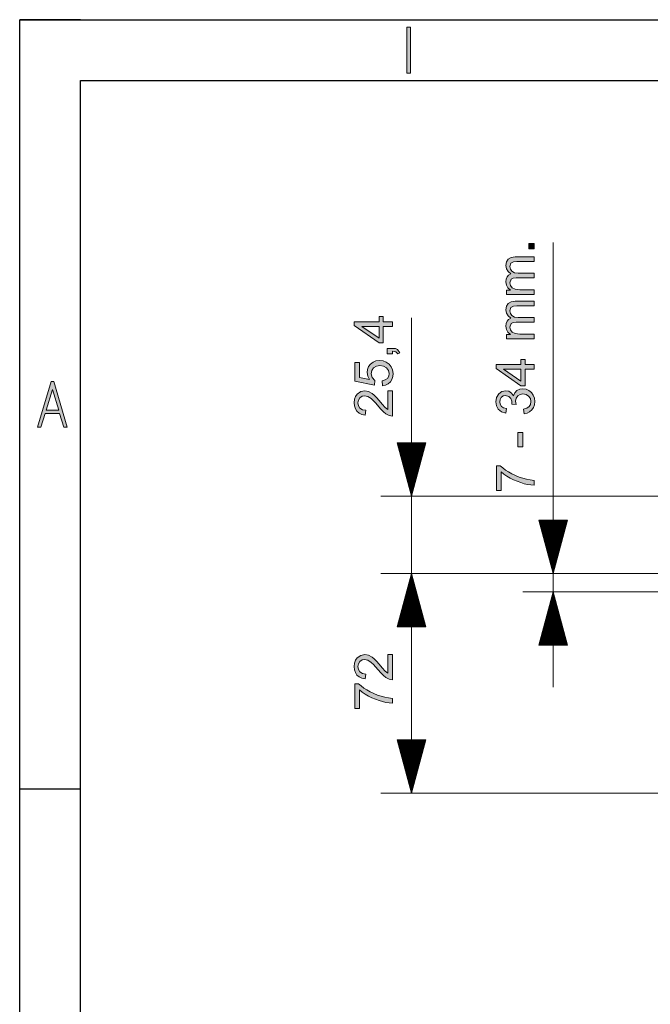
# Model space of a CAD drawing. Units: inches. Extents: x 20 to 414, y 6 to 291.
# Drawn here: x 20 to 61, y 226 to 291 of the extents above; entities that cross this region are included whole.
import ezdxf

# ---------------------------------------------------------------- set-up
doc = ezdxf.new("R2010")
doc.units = ezdxf.units.IN
doc.header["$MEASUREMENT"] = 0
doc.layers.add('Capa 1', color=7, linetype='Continuous')

msp = doc.modelspace()

# ---------------------------------------------------------------- hatches: boundary and pattern name
at = {"layer": 'Capa 1'}
for points in [[(45.637, 286.993), (45.391, 286.993), (45.391, 290), (45.637, 290)], [(53.752, 275.817), (53.752, 275.468), (53.403, 275.468), (53.403, 275.817)], [(53.752, 274.934), (53.752, 274.627), (52.61, 274.627), (52.395, 274.61), (52.236, 274.521), (52.166, 274.301), (52.198, 274.133), (52.293, 273.989), (52.458, 273.891), (52.702, 273.858), (53.752, 273.858), (53.752, 273.551), (52.576, 273.551), (52.378, 273.53), (52.253, 273.467), (52.166, 273.234), (52.201, 273.053), (52.303, 272.908), (52.499, 272.813), (52.813, 272.782), (53.752, 272.782), (53.752, 272.475), (51.943, 272.475), (51.943, 272.751), (52.195, 272.751), (52.195, 272.758), (52.033, 272.9), (51.935, 273.08), (51.902, 273.298), (51.922, 273.48), (51.982, 273.626), (52.081, 273.737), (52.219, 273.813), (52.043, 273.965), (51.937, 274.151), (51.902, 274.371), (51.94, 274.617), (52.054, 274.792), (52.244, 274.898), (52.509, 274.934)], [(53.752, 272.025), (53.752, 271.718), (52.61, 271.718), (52.395, 271.701), (52.236, 271.612), (52.166, 271.392), (52.198, 271.223), (52.293, 271.08), (52.458, 270.981), (52.702, 270.948), (53.752, 270.948), (53.752, 270.642), (52.576, 270.642), (52.378, 270.621), (52.253, 270.558), (52.166, 270.324), (52.201, 270.144), (52.303, 269.999), (52.499, 269.904), (52.813, 269.872), (53.752, 269.872), (53.752, 269.565), (51.943, 269.565), (51.943, 269.842), (52.195, 269.842), (52.195, 269.848), (52.033, 269.99), (51.935, 270.171), (51.902, 270.389), (51.922, 270.571), (51.982, 270.717), (52.081, 270.828), (52.219, 270.904), (52.043, 271.055), (51.937, 271.241), (51.902, 271.462), (51.94, 271.708), (52.054, 271.883), (52.244, 271.989), (52.509, 272.025)], [(44.456, 268.932), (44.647, 268.911), (44.787, 268.848), (44.949, 268.645), (44.819, 268.562), (44.687, 268.706), (44.456, 268.755), (44.456, 268.582), (44.106, 268.582), (44.106, 268.932)], [(42.953, 266.879), (42.836, 267.112), (42.797, 267.353), (42.821, 267.552), (42.895, 267.733), (43.018, 267.897), (43.182, 268.026), (43.378, 268.103), (43.607, 268.129), (43.842, 268.102), (44.053, 268.024), (44.239, 267.893), (44.383, 267.72), (44.47, 267.514), (44.499, 267.276), (44.479, 267.077), (44.42, 266.897), (44.323, 266.735), (44.186, 266.605), (44.011, 266.517), (43.799, 266.473), (43.775, 266.793), (43.983, 266.855), (44.13, 266.961), (44.217, 267.103), (44.246, 267.276), (44.202, 267.488), (44.071, 267.655), (43.873, 267.763), (43.636, 267.8), (43.401, 267.762), (43.221, 267.651), (43.107, 267.482), (43.069, 267.269), (43.129, 267.008), (43.31, 266.816), (43.276, 266.526), (41.99, 266.77), (41.99, 268.009), (42.287, 268.009), (42.287, 267.014)], [(52.4, 265.807), (52.479, 266.01), (52.625, 266.157), (52.812, 266.246), (53.016, 266.276), (53.23, 266.248), (53.417, 266.165), (53.577, 266.027), (53.698, 265.851), (53.771, 265.653), (53.795, 265.433), (53.774, 265.226), (53.709, 265.044), (53.602, 264.888), (53.46, 264.764), (53.29, 264.681), (53.093, 264.637), (53.05, 264.944), (53.266, 265.009), (53.42, 265.111), (53.512, 265.253), (53.543, 265.433), (53.505, 265.632), (53.393, 265.797), (53.224, 265.909), (53.023, 265.947), (52.831, 265.913), (52.675, 265.81), (52.571, 265.655), (52.537, 265.457), (52.569, 265.241), (52.299, 265.276), (52.288, 265.471), (52.23, 265.631), (52.098, 265.778), (51.883, 265.836), (51.718, 265.805), (51.595, 265.711), (51.518, 265.579), (51.493, 265.427), (51.522, 265.258), (51.611, 265.123), (51.753, 265.028), (51.947, 264.976), (51.89, 264.669), (51.605, 264.765), (51.403, 264.932), (51.281, 265.156), (51.241, 265.42), (51.288, 265.706), (51.43, 265.94), (51.639, 266.097), (51.89, 266.15), (52.102, 266.112), (52.269, 265.997), (52.393, 265.807)], [(44.456, 266.147), (44.456, 264.491), (44.243, 264.528), (44.028, 264.638), (43.871, 264.765), (43.691, 264.949), (43.352, 265.349), (43.213, 265.497), (43.071, 265.632), (42.853, 265.778), (42.633, 265.826), (42.46, 265.793), (42.321, 265.692), (42.227, 265.541), (42.196, 265.354), (42.228, 265.165), (42.324, 265.008), (42.482, 264.903), (42.703, 264.867), (42.667, 264.551), (42.451, 264.592), (42.272, 264.674), (42.13, 264.8), (42.027, 264.961), (41.965, 265.148), (41.944, 265.361), (41.967, 265.588), (42.035, 265.779), (42.149, 265.934), (42.373, 266.089), (42.64, 266.14), (42.882, 266.097), (43.127, 265.966), (43.261, 265.859), (43.415, 265.708), (43.59, 265.514), (43.786, 265.278), (43.987, 265.052), (44.159, 264.918), (44.159, 266.147)], [(53.002, 263.401), (53.002, 262.463), (52.693, 262.463), (52.693, 263.401)], [(51.524, 261.223), (51.693, 261.08), (51.877, 260.944), (52.077, 260.817), (52.293, 260.697), (52.523, 260.585), (52.762, 260.486), (53.005, 260.405), (53.251, 260.342), (53.5, 260.296), (53.752, 260.268), (53.752, 259.954), (53.545, 259.968), (53.329, 260), (53.105, 260.05), (52.873, 260.118), (52.634, 260.205), (52.396, 260.307), (52.173, 260.42), (51.963, 260.544), (51.766, 260.68), (51.583, 260.827), (51.583, 259.605), (51.287, 259.605), (51.287, 261.223)], [(44.456, 248.838), (44.456, 247.183), (44.243, 247.219), (44.028, 247.329), (43.871, 247.456), (43.691, 247.641), (43.352, 248.041), (43.213, 248.188), (43.071, 248.323), (42.853, 248.469), (42.633, 248.518), (42.46, 248.484), (42.321, 248.383), (42.227, 248.232), (42.196, 248.045), (42.228, 247.856), (42.324, 247.699), (42.482, 247.594), (42.703, 247.557), (42.667, 247.242), (42.451, 247.283), (42.272, 247.366), (42.13, 247.491), (42.027, 247.652), (41.965, 247.839), (41.944, 248.052), (41.967, 248.279), (42.035, 248.47), (42.149, 248.625), (42.373, 248.78), (42.64, 248.831), (42.882, 248.788), (43.127, 248.658), (43.261, 248.55), (43.415, 248.399), (43.59, 248.205), (43.786, 247.968), (43.987, 247.743), (44.159, 247.609), (44.159, 248.838)], [(42.227, 246.918), (42.396, 246.775), (42.581, 246.639), (42.781, 246.512), (42.996, 246.392), (43.226, 246.28), (43.466, 246.181), (43.709, 246.1), (43.955, 246.037), (44.204, 245.991), (44.456, 245.963), (44.456, 245.649), (44.248, 245.663), (44.032, 245.695), (43.808, 245.745), (43.577, 245.814), (43.337, 245.9), (43.1, 246.002), (42.876, 246.115), (42.666, 246.24), (42.47, 246.375), (42.287, 246.522), (42.287, 245.3), (41.99, 245.3), (41.99, 246.918)]]:
    msp.add_hatch(color=7, dxfattribs=at).paths.add_polyline_path(points)
h = msp.add_hatch(color=7, dxfattribs=at)
h.paths.add_polyline_path([(43.576, 270.375), (42.447, 270.375), (42.447, 270.368), (43.576, 269.592)])
h.paths.add_polyline_path([(43.859, 271.019), (43.859, 270.681), (44.456, 270.681), (44.456, 270.375), (43.859, 270.375), (43.859, 269.292), (43.576, 269.292), (41.956, 270.429), (41.956, 270.681), (43.576, 270.681), (43.576, 271.019)])
h = msp.add_hatch(color=7, dxfattribs=at)
h.paths.add_polyline_path([(52.873, 267.562), (51.744, 267.562), (51.744, 267.555), (52.873, 266.779)])
h.paths.add_polyline_path([(53.156, 268.206), (53.156, 267.869), (53.752, 267.869), (53.752, 267.562), (53.156, 267.562), (53.156, 266.479), (52.873, 266.479), (51.253, 267.616), (51.253, 267.869), (52.873, 267.869), (52.873, 268.206)])
h = msp.add_hatch(color=7, dxfattribs=at)
h.paths.add_polyline_path([(22.567, 264.874), (22.157, 266.236), (21.726, 264.874)])
h.paths.add_polyline_path([(23.125, 263.75), (22.894, 263.75), (22.612, 264.658), (21.666, 264.658), (21.383, 263.75), (21.175, 263.75), (22.068, 266.75), (22.247, 266.75)])

# ---------------------------------------------------------------- linework, layer by layer
at = {"layer": 'Capa 1', "color": 7, "lineweight": 25}
for points in [[(24, 290.5), (20, 290.5)], [(20, 286.5), (20, 290.5)], [(20, 5.5), (20, 290.5)], [(20, 290.5), (414, 290.5)], [(24, 9.5), (24, 286.5)], [(24, 286.5), (410, 286.5)], [(24, 240), (20, 240)]]:
    msp.add_lwpolyline(points, dxfattribs=at)
at = {"layer": 'Capa 1', "lineweight": 0}
for points in [[(45.637, 286.993), (45.391, 286.993), (45.391, 290), (45.637, 290), (45.637, 286.993)], [(53.752, 275.817), (53.752, 275.468), (53.403, 275.468), (53.403, 275.817), (53.752, 275.817)], [(53.752, 274.934), (53.752, 274.627), (52.61, 274.627), (52.395, 274.61), (52.236, 274.521), (52.166, 274.301), (52.198, 274.133), (52.293, 273.989), (52.458, 273.891), (52.702, 273.858), (53.752, 273.858), (53.752, 273.551), (52.576, 273.551), (52.378, 273.53), (52.253, 273.467), (52.166, 273.234), (52.201, 273.053), (52.303, 272.908), (52.499, 272.813), (52.813, 272.782), (53.752, 272.782), (53.752, 272.475), (51.943, 272.475), (51.943, 272.751), (52.195, 272.751), (52.195, 272.758), (52.033, 272.9), (51.935, 273.08), (51.902, 273.298), (51.922, 273.48), (51.982, 273.626), (52.081, 273.737), (52.219, 273.813), (52.043, 273.965), (51.937, 274.151), (51.902, 274.371), (51.94, 274.617), (52.054, 274.792), (52.244, 274.898), (52.509, 274.934), (53.752, 274.934)], [(53.752, 272.025), (53.752, 271.718), (52.61, 271.718), (52.395, 271.701), (52.236, 271.612), (52.166, 271.392), (52.198, 271.223), (52.293, 271.08), (52.458, 270.981), (52.702, 270.948), (53.752, 270.948), (53.752, 270.642), (52.576, 270.642), (52.378, 270.621), (52.253, 270.558), (52.166, 270.324), (52.201, 270.144), (52.303, 269.999), (52.499, 269.904), (52.813, 269.872), (53.752, 269.872), (53.752, 269.565), (51.943, 269.565), (51.943, 269.842), (52.195, 269.842), (52.195, 269.848), (52.033, 269.99), (51.935, 270.171), (51.902, 270.389), (51.922, 270.571), (51.982, 270.717), (52.081, 270.828), (52.219, 270.904), (52.043, 271.055), (51.937, 271.241), (51.902, 271.462), (51.94, 271.708), (52.054, 271.883), (52.244, 271.989), (52.509, 272.025), (53.752, 272.025)], [(43.859, 271.019), (43.859, 270.681), (44.456, 270.681), (44.456, 270.375), (43.859, 270.375), (43.859, 269.292), (43.576, 269.292), (41.956, 270.429), (41.956, 270.681), (43.576, 270.681), (43.576, 271.019), (43.859, 271.019)], [(43.576, 270.375), (42.447, 270.375), (42.447, 270.368), (43.576, 269.592), (43.576, 270.375)], [(44.456, 268.932), (44.647, 268.911), (44.787, 268.848), (44.949, 268.645), (44.819, 268.562), (44.687, 268.706), (44.456, 268.755), (44.456, 268.582), (44.106, 268.582), (44.106, 268.932), (44.456, 268.932)], [(53.156, 268.206), (53.156, 267.869), (53.752, 267.869), (53.752, 267.562), (53.156, 267.562), (53.156, 266.479), (52.873, 266.479), (51.253, 267.616), (51.253, 267.869), (52.873, 267.869), (52.873, 268.206), (53.156, 268.206)], [(42.953, 266.879), (42.836, 267.112), (42.797, 267.353), (42.821, 267.552), (42.895, 267.733), (43.018, 267.897), (43.182, 268.026), (43.378, 268.103), (43.607, 268.129), (43.842, 268.102), (44.053, 268.024), (44.239, 267.893), (44.383, 267.72), (44.47, 267.514), (44.499, 267.276), (44.479, 267.077), (44.42, 266.897), (44.323, 266.735), (44.186, 266.605), (44.011, 266.517), (43.799, 266.473), (43.775, 266.793), (43.983, 266.855), (44.13, 266.961), (44.217, 267.103), (44.246, 267.276), (44.202, 267.488), (44.071, 267.655), (43.873, 267.763), (43.636, 267.8), (43.401, 267.762), (43.221, 267.651), (43.107, 267.482), (43.069, 267.269), (43.129, 267.008), (43.31, 266.816), (43.276, 266.526), (41.99, 266.77), (41.99, 268.009), (42.287, 268.009), (42.287, 267.014), (42.953, 266.879)], [(52.873, 267.562), (51.744, 267.562), (51.744, 267.555), (52.873, 266.779), (52.873, 267.562)], [(23.125, 263.75), (22.894, 263.75), (22.612, 264.658), (21.666, 264.658), (21.383, 263.75), (21.175, 263.75), (22.068, 266.75), (22.247, 266.75), (23.125, 263.75)], [(22.567, 264.874), (22.157, 266.236), (21.726, 264.874), (22.567, 264.874)], [(52.4, 265.807), (52.479, 266.01), (52.625, 266.157), (52.812, 266.246), (53.016, 266.276), (53.23, 266.248), (53.417, 266.165), (53.577, 266.027), (53.698, 265.851), (53.771, 265.653), (53.795, 265.433), (53.774, 265.226), (53.709, 265.044), (53.602, 264.888), (53.46, 264.764), (53.29, 264.681), (53.093, 264.637), (53.05, 264.944), (53.266, 265.009), (53.42, 265.111), (53.512, 265.253), (53.543, 265.433), (53.505, 265.632), (53.393, 265.797), (53.224, 265.909), (53.023, 265.947), (52.831, 265.913), (52.675, 265.81), (52.571, 265.655), (52.537, 265.457), (52.569, 265.241), (52.299, 265.276), (52.288, 265.471), (52.23, 265.631), (52.098, 265.778), (51.883, 265.836), (51.718, 265.805), (51.595, 265.711), (51.518, 265.579), (51.493, 265.427), (51.522, 265.258), (51.611, 265.123), (51.753, 265.028), (51.947, 264.976), (51.89, 264.669), (51.605, 264.765), (51.403, 264.932), (51.281, 265.156), (51.241, 265.42), (51.288, 265.706), (51.43, 265.94), (51.639, 266.097), (51.89, 266.15), (52.102, 266.112), (52.269, 265.997), (52.393, 265.807), (52.4, 265.807)], [(44.456, 266.147), (44.456, 264.491), (44.243, 264.528), (44.028, 264.638), (43.871, 264.765), (43.691, 264.949), (43.352, 265.349), (43.213, 265.497), (43.071, 265.632), (42.853, 265.778), (42.633, 265.826), (42.46, 265.793), (42.321, 265.692), (42.227, 265.541), (42.196, 265.354), (42.228, 265.165), (42.324, 265.008), (42.482, 264.903), (42.703, 264.867), (42.667, 264.551), (42.451, 264.592), (42.272, 264.674), (42.13, 264.8), (42.027, 264.961), (41.965, 265.148), (41.944, 265.361), (41.967, 265.588), (42.035, 265.779), (42.149, 265.934), (42.373, 266.089), (42.64, 266.14), (42.882, 266.097), (43.127, 265.966), (43.261, 265.859), (43.415, 265.708), (43.59, 265.514), (43.786, 265.278), (43.987, 265.052), (44.159, 264.918), (44.159, 266.147), (44.456, 266.147)], [(53.002, 263.401), (53.002, 262.463), (52.693, 262.463), (52.693, 263.401), (53.002, 263.401)], [(51.524, 261.223), (51.693, 261.08), (51.877, 260.944), (52.077, 260.817), (52.293, 260.697), (52.523, 260.585), (52.762, 260.486), (53.005, 260.405), (53.251, 260.342), (53.5, 260.296), (53.752, 260.268), (53.752, 259.954), (53.545, 259.968), (53.329, 260), (53.105, 260.05), (52.873, 260.118), (52.634, 260.205), (52.396, 260.307), (52.173, 260.42), (51.963, 260.544), (51.766, 260.68), (51.583, 260.827), (51.583, 259.605), (51.287, 259.605), (51.287, 261.223), (51.524, 261.223)], [(44.456, 248.838), (44.456, 247.183), (44.243, 247.219), (44.028, 247.329), (43.871, 247.456), (43.691, 247.641), (43.352, 248.041), (43.213, 248.188), (43.071, 248.323), (42.853, 248.469), (42.633, 248.518), (42.46, 248.484), (42.321, 248.383), (42.227, 248.232), (42.196, 248.045), (42.228, 247.856), (42.324, 247.699), (42.482, 247.594), (42.703, 247.557), (42.667, 247.242), (42.451, 247.283), (42.272, 247.366), (42.13, 247.491), (42.027, 247.652), (41.965, 247.839), (41.944, 248.052), (41.967, 248.279), (42.035, 248.47), (42.149, 248.625), (42.373, 248.78), (42.64, 248.831), (42.882, 248.788), (43.127, 248.658), (43.261, 248.55), (43.415, 248.399), (43.59, 248.205), (43.786, 247.968), (43.987, 247.743), (44.159, 247.609), (44.159, 248.838), (44.456, 248.838)], [(42.227, 246.918), (42.396, 246.775), (42.581, 246.639), (42.781, 246.512), (42.996, 246.392), (43.226, 246.28), (43.466, 246.181), (43.709, 246.1), (43.955, 246.037), (44.204, 245.991), (44.456, 245.963), (44.456, 245.649), (44.248, 245.663), (44.032, 245.695), (43.808, 245.745), (43.577, 245.814), (43.337, 245.9), (43.1, 246.002), (42.876, 246.115), (42.666, 246.24), (42.47, 246.375), (42.287, 246.522), (42.287, 245.3), (41.99, 245.3), (41.99, 246.918), (42.227, 246.918)]]:
    msp.add_lwpolyline(points, dxfattribs=at)
at = {"layer": 'Capa 1', "color": 7, "lineweight": 9}
for points in [[(55.002, 246.7), (55.002, 275.878)], [(45.706, 270.931), (45.706, 247.9)], [(44.768, 262.731), (45.706, 259.231)], [(46.644, 262.731), (44.768, 262.731)], [(44.791, 262.731), (44.791, 262.644)], [(44.791, 262.731), (44.791, 262.644)], [(44.842, 262.731), (44.842, 262.454)], [(44.893, 262.731), (44.893, 262.265)], [(44.944, 262.731), (44.944, 262.075)], [(44.995, 262.731), (44.995, 261.885)], [(45.045, 262.731), (45.045, 261.696)], [(45.096, 262.731), (45.096, 261.506)], [(45.147, 262.731), (45.147, 261.317)], [(45.198, 262.731), (45.198, 261.127)], [(45.249, 262.731), (45.249, 260.938)], [(45.3, 262.731), (45.3, 260.748)], [(45.35, 262.731), (45.35, 260.558)], [(45.401, 262.731), (45.401, 260.369)], [(45.452, 262.731), (45.452, 260.179)], [(45.503, 262.731), (45.503, 259.99)], [(45.553, 262.731), (45.553, 259.8)], [(45.604, 262.731), (45.604, 259.611)], [(45.655, 262.731), (45.655, 259.421)], [(45.706, 262.731), (45.706, 259.231)], [(45.706, 262.731), (45.706, 259.231)], [(45.706, 259.231), (46.644, 262.731)], [(45.757, 262.731), (45.757, 259.421)], [(45.808, 262.731), (45.808, 259.611)], [(45.858, 262.731), (45.858, 259.8)], [(45.909, 262.731), (45.909, 259.99)], [(45.96, 262.731), (45.96, 260.179)], [(46.011, 262.731), (46.011, 260.369)], [(46.061, 262.731), (46.061, 260.558)], [(46.112, 262.731), (46.112, 260.748)], [(46.163, 262.731), (46.163, 260.938)], [(46.214, 262.731), (46.214, 261.127)], [(46.265, 262.731), (46.265, 261.317)], [(46.316, 262.731), (46.316, 261.506)], [(46.366, 262.731), (46.366, 261.696)], [(46.417, 262.731), (46.417, 261.885)], [(46.468, 262.731), (46.468, 262.075)], [(46.519, 262.731), (46.519, 262.265)], [(46.569, 262.731), (46.569, 262.454)], [(46.62, 262.731), (46.62, 262.644)], [(46.62, 262.731), (46.62, 262.644)], [(94.692, 259.231), (43.706, 259.231)], [(54.065, 257.65), (55.002, 254.15)], [(55.94, 257.65), (54.065, 257.65)], [(54.088, 257.65), (54.088, 257.563)], [(54.088, 257.65), (54.088, 257.563)], [(54.139, 257.65), (54.139, 257.373)], [(54.19, 257.65), (54.19, 257.183)], [(54.24, 257.65), (54.24, 256.994)], [(54.291, 257.65), (54.291, 256.804)], [(54.342, 257.65), (54.342, 256.615)], [(54.393, 257.65), (54.393, 256.425)], [(54.444, 257.65), (54.444, 256.236)], [(54.495, 257.65), (54.495, 256.046)], [(54.545, 257.65), (54.545, 255.856)], [(54.596, 257.65), (54.596, 255.667)], [(54.647, 257.65), (54.647, 255.477)], [(54.698, 257.65), (54.698, 255.288)], [(54.748, 257.65), (54.748, 255.098)], [(54.799, 257.65), (54.799, 254.908)], [(54.85, 257.65), (54.85, 254.719)], [(54.901, 257.65), (54.901, 254.529)], [(54.952, 257.65), (54.952, 254.34)], [(55.002, 257.65), (55.002, 254.15)], [(55.002, 257.65), (55.002, 254.15)], [(55.002, 254.15), (55.94, 257.65)], [(55.053, 257.65), (55.053, 254.34)], [(55.104, 257.65), (55.104, 254.529)], [(55.155, 257.65), (55.155, 254.719)], [(55.206, 257.65), (55.206, 254.908)], [(55.256, 257.65), (55.256, 255.098)], [(55.307, 257.65), (55.307, 255.288)], [(55.358, 257.65), (55.358, 255.477)], [(55.409, 257.65), (55.409, 255.667)], [(55.46, 257.65), (55.46, 255.856)], [(55.51, 257.65), (55.51, 256.046)], [(55.561, 257.65), (55.561, 256.236)], [(55.612, 257.65), (55.612, 256.425)], [(55.663, 257.65), (55.663, 256.615)], [(55.714, 257.65), (55.714, 256.804)], [(55.764, 257.65), (55.764, 256.994)], [(55.815, 257.65), (55.815, 257.183)], [(55.866, 257.65), (55.866, 257.373)], [(55.917, 257.65), (55.917, 257.563)], [(55.917, 257.65), (55.917, 257.563)], [(63.294, 254.15), (43.706, 254.15)], [(63.294, 254.15), (43.706, 254.15)], [(45.706, 254.15), (44.768, 250.65)], [(45.706, 254.15), (44.768, 250.65)], [(45.655, 250.65), (45.655, 253.96)], [(45.655, 250.65), (45.655, 253.96)], [(45.706, 250.65), (45.706, 254.15)], [(45.706, 250.65), (45.706, 254.15)], [(46.644, 250.65), (45.706, 254.15)], [(45.706, 250.65), (45.706, 254.15)], [(45.706, 250.65), (45.706, 254.15)], [(46.644, 250.65), (45.706, 254.15)], [(45.706, 239.75), (45.706, 254.15)], [(45.757, 250.65), (45.757, 253.96)], [(45.757, 250.65), (45.757, 253.96)], [(63.294, 254.15), (53.002, 254.15)], [(45.503, 250.65), (45.503, 253.392)], [(45.503, 250.65), (45.503, 253.392)], [(45.553, 250.65), (45.553, 253.581)], [(45.553, 250.65), (45.553, 253.581)], [(45.604, 250.65), (45.604, 253.771)], [(45.604, 250.65), (45.604, 253.771)], [(45.808, 250.65), (45.808, 253.771)], [(45.808, 250.65), (45.808, 253.771)], [(45.858, 250.65), (45.858, 253.581)], [(45.858, 250.65), (45.858, 253.581)], [(45.909, 250.65), (45.909, 253.392)], [(45.909, 250.65), (45.909, 253.392)], [(45.35, 250.65), (45.35, 252.823)], [(45.35, 250.65), (45.35, 252.823)], [(45.401, 250.65), (45.401, 253.012)], [(45.401, 250.65), (45.401, 253.012)], [(45.452, 250.65), (45.452, 253.202)], [(45.452, 250.65), (45.452, 253.202)], [(45.96, 250.65), (45.96, 253.202)], [(45.96, 250.65), (45.96, 253.202)], [(46.011, 250.65), (46.011, 253.012)], [(46.011, 250.65), (46.011, 253.012)], [(46.061, 250.65), (46.061, 252.823)], [(46.061, 250.65), (46.061, 252.823)], [(63.4, 252.95), (53.002, 252.95)], [(55.002, 252.95), (54.065, 249.45)], [(54.952, 249.45), (54.952, 252.76)], [(55.002, 249.45), (55.002, 252.95)], [(55.002, 249.45), (55.002, 252.95)], [(55.94, 249.45), (55.002, 252.95)], [(55.053, 249.45), (55.053, 252.76)], [(45.147, 250.65), (45.147, 252.065)], [(45.147, 250.65), (45.147, 252.065)], [(45.198, 250.65), (45.198, 252.254)], [(45.198, 250.65), (45.198, 252.254)], [(45.249, 250.65), (45.249, 252.444)], [(45.249, 250.65), (45.249, 252.444)], [(45.3, 250.65), (45.3, 252.633)], [(45.3, 250.65), (45.3, 252.633)], [(46.112, 250.65), (46.112, 252.633)], [(46.112, 250.65), (46.112, 252.633)], [(46.163, 250.65), (46.163, 252.444)], [(46.163, 250.65), (46.163, 252.444)], [(46.214, 250.65), (46.214, 252.254)], [(46.214, 250.65), (46.214, 252.254)], [(46.265, 250.65), (46.265, 252.065)], [(46.265, 250.65), (46.265, 252.065)], [(54.799, 249.45), (54.799, 252.192)], [(54.85, 249.45), (54.85, 252.381)], [(54.901, 249.45), (54.901, 252.571)], [(55.104, 249.45), (55.104, 252.571)], [(55.155, 249.45), (55.155, 252.381)], [(55.206, 249.45), (55.206, 252.192)], [(44.995, 250.65), (44.995, 251.496)], [(44.995, 250.65), (44.995, 251.496)], [(45.045, 250.65), (45.045, 251.685)], [(45.045, 250.65), (45.045, 251.685)], [(45.096, 250.65), (45.096, 251.875)], [(45.096, 250.65), (45.096, 251.875)], [(46.316, 250.65), (46.316, 251.875)], [(46.316, 250.65), (46.316, 251.875)], [(46.366, 250.65), (46.366, 251.685)], [(46.366, 250.65), (46.366, 251.685)], [(46.417, 250.65), (46.417, 251.496)], [(46.417, 250.65), (46.417, 251.496)], [(54.596, 249.45), (54.596, 251.433)], [(54.647, 249.45), (54.647, 251.623)], [(54.698, 249.45), (54.698, 251.813)], [(54.748, 249.45), (54.748, 252.002)], [(55.256, 249.45), (55.256, 252.002)], [(55.307, 249.45), (55.307, 251.813)], [(55.358, 249.45), (55.358, 251.623)], [(55.409, 249.45), (55.409, 251.433)], [(44.791, 250.65), (44.791, 250.737)], [(44.791, 250.65), (44.791, 250.737)], [(44.791, 250.65), (44.791, 250.737)], [(44.791, 250.65), (44.791, 250.737)], [(44.842, 250.65), (44.842, 250.927)], [(44.842, 250.65), (44.842, 250.927)], [(44.893, 250.65), (44.893, 251.117)], [(44.893, 250.65), (44.893, 251.117)], [(44.944, 250.65), (44.944, 251.306)], [(44.944, 250.65), (44.944, 251.306)], [(46.468, 250.65), (46.468, 251.306)], [(46.468, 250.65), (46.468, 251.306)], [(46.519, 250.65), (46.519, 251.117)], [(46.519, 250.65), (46.519, 251.117)], [(46.569, 250.65), (46.569, 250.927)], [(46.569, 250.65), (46.569, 250.927)], [(46.62, 250.65), (46.62, 250.737)], [(46.62, 250.65), (46.62, 250.737)], [(46.62, 250.65), (46.62, 250.737)], [(46.62, 250.65), (46.62, 250.737)], [(54.444, 249.45), (54.444, 250.865)], [(54.495, 249.45), (54.495, 251.054)], [(54.545, 249.45), (54.545, 251.244)], [(55.46, 249.45), (55.46, 251.244)], [(55.51, 249.45), (55.51, 251.054)], [(55.561, 249.45), (55.561, 250.865)], [(44.768, 250.65), (46.644, 250.65)], [(44.768, 250.65), (46.644, 250.65)], [(54.24, 249.45), (54.24, 250.106)], [(54.291, 249.45), (54.291, 250.296)], [(54.342, 249.45), (54.342, 250.485)], [(54.393, 249.45), (54.393, 250.675)], [(55.612, 249.45), (55.612, 250.675)], [(55.663, 249.45), (55.663, 250.485)], [(55.714, 249.45), (55.714, 250.296)], [(55.764, 249.45), (55.764, 250.106)], [(54.065, 249.45), (55.94, 249.45)], [(54.088, 249.45), (54.088, 249.537)], [(54.088, 249.45), (54.088, 249.537)], [(54.139, 249.45), (54.139, 249.727)], [(54.19, 249.45), (54.19, 249.917)], [(55.815, 249.45), (55.815, 249.917)], [(55.866, 249.45), (55.866, 249.727)], [(55.917, 249.45), (55.917, 249.537)], [(55.917, 249.45), (55.917, 249.537)], [(44.768, 243.25), (45.706, 239.75)], [(46.644, 243.25), (44.768, 243.25)], [(44.791, 243.25), (44.791, 243.163)], [(44.791, 243.25), (44.791, 243.163)], [(44.842, 243.25), (44.842, 242.973)], [(44.893, 243.25), (44.893, 242.783)], [(44.944, 243.25), (44.944, 242.594)], [(44.995, 243.25), (44.995, 242.404)], [(45.045, 243.25), (45.045, 242.215)], [(45.096, 243.25), (45.096, 242.025)], [(45.147, 243.25), (45.147, 241.835)], [(45.198, 243.25), (45.198, 241.646)], [(45.249, 243.25), (45.249, 241.456)], [(45.3, 243.25), (45.3, 241.267)], [(45.35, 243.25), (45.35, 241.077)], [(45.401, 243.25), (45.401, 240.887)], [(45.452, 243.25), (45.452, 240.698)], [(45.503, 243.25), (45.503, 240.508)], [(45.553, 243.25), (45.553, 240.319)], [(45.604, 243.25), (45.604, 240.129)], [(45.655, 243.25), (45.655, 239.94)], [(45.706, 243.25), (45.706, 239.75)], [(45.706, 243.25), (45.706, 239.75)], [(45.706, 239.75), (46.644, 243.25)], [(45.757, 243.25), (45.757, 239.94)], [(45.808, 243.25), (45.808, 240.129)], [(45.858, 243.25), (45.858, 240.319)], [(45.909, 243.25), (45.909, 240.508)], [(45.96, 243.25), (45.96, 240.698)], [(46.011, 243.25), (46.011, 240.887)], [(46.061, 243.25), (46.061, 241.077)], [(46.112, 243.25), (46.112, 241.267)], [(46.163, 243.25), (46.163, 241.456)], [(46.214, 243.25), (46.214, 241.646)], [(46.265, 243.25), (46.265, 241.835)], [(46.316, 243.25), (46.316, 242.025)], [(46.366, 243.25), (46.366, 242.215)], [(46.417, 243.25), (46.417, 242.404)], [(46.468, 243.25), (46.468, 242.594)], [(46.519, 243.25), (46.519, 242.783)], [(46.569, 243.25), (46.569, 242.973)], [(46.62, 243.25), (46.62, 243.163)], [(46.62, 243.25), (46.62, 243.163)], [(66.948, 239.75), (43.706, 239.75)]]:
    msp.add_lwpolyline(points, dxfattribs=at)

doc.saveas('drawing.dxf')
